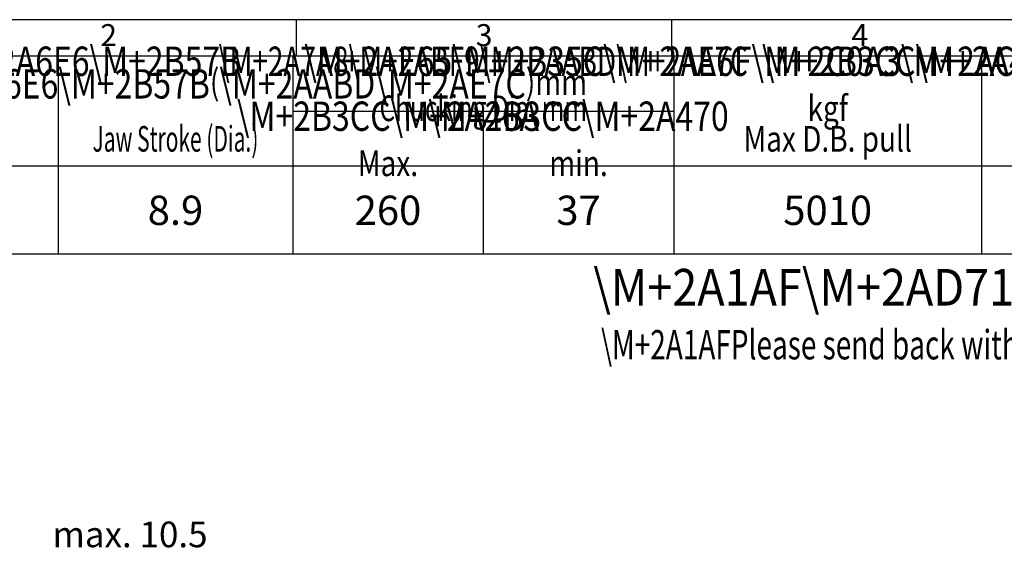
# Model space of a CAD drawing. Units: millimetres. Extents: x -14 to 1265, y -17 to 584.
# Drawn here: x 129 to 398, y 440 to 584 of the extents above; entities that cross this region are included whole.
import ezdxf
from ezdxf.enums import TextEntityAlignment as Align

# ---------------------------------------------------------------- set-up
doc = ezdxf.new("R2010")
doc.units = ezdxf.units.MM
doc.header["$LTSCALE"] = 2
doc.layers.add('AM_5', color=1, linetype='Continuous', lineweight=25)
doc.layers.add('BORDER', color=7, linetype='Continuous')
doc.styles.get("Standard").update_dxf_attribs({"font": 'romans.shx', "bigfont": 'CHINESET.SHX'})
doc.dimstyles.new('AM_ISO$0', dxfattribs={"dimtxt": 3.5, "dimasz": 2.5, "dimexe": 1.3, "dimexo": 1, "dimgap": 1.5, "dimtad": 1, "dimdsep": 46, "dimtxsty": 'Standard', "dimblk": '_ACMFILLED15', "dimblk1": '_ACMFILLED15', "dimblk2": '_ACMFILLED15', "dimcen": 0, "dimclrd": 2, "dimclre": 2, "dimclrt": 1, "dimadec": 0, "dimazin": 2, "dimtfac": 0.65, "dimtix": 1, "dimtmove": 1, "dimatfit": 3, "dimldrblk": '_ACMFILLED15', "dimfxl": 0, "dimlwd": -1, "dimlwe": -1, "dimarcsym": 0})

# ---------------------------------------------------------------- blocks, each defined once
blk = doc.blocks.new('A3')
at = {"layer": 'BORDER', "color": 2}
for p, q in [((415, 292), (-5, 292)), ((102.5, 287), (102.5, 292)), ((153.75, 287), (153.75, 292))]:
    blk.add_line(p, q, dxfattribs=at)
at = {"layer": 'BORDER'}
blk.add_line((410, 287), (0, 287), dxfattribs=at)
at = {"layer": 'BORDER', "color": 1, "char_height": 3, "width": 51.25, "attachment_point": 5}
for s, insert in [('2', (76.88, 289.5)), ('3', (128.12, 289.5)), ('4', (179.38, 289.5))]:
    blk.add_mtext(s, dxfattribs=dict(at, insert=insert))
blk = doc.blocks.new('GRIP-A3(\\M+2A7A8\\M+2C059)\\M+2BCD0\\M+2C344\\M+2C4E6')
at = {"layer": 'BORDER', "color": 2}
for p, q in [((-340, 287), (-340, 260)), ((-308, 287), (-308, 260)), ((-256, 287), (-256, 260)), ((-214, 287), (-214, 260)), ((-256, 279.5), (-308, 279.5)), ((-282, 279.5), (-282, 260)), ((-80, 272), (-410, 272))]:
    blk.add_line(p, q, dxfattribs=at)
at = {"layer": 'BORDER'}
blk.add_line((-80, 260), (-410, 260), dxfattribs=at)
at = {"layer": 'BORDER', "color": 3, "attachment_point": 5}
for s, insert, char_height, width in [('{\\H1.3333x;\\W0.8;\\M+2B7A4\\M+2A4DF\\M+2A6E6\\M+2B57B \\H0.875x;mm}', (-356, 283.25), 3, 32), ('{\\H1.3333x;\\W0.7;\\M+2A7A8\\M+2ABF9\\M+2AABD\\M+2AE7C \\H0.875x;Chucking Dia. mm}', (-282, 283.25), 3, 52), ('{\\H1.3333x;\\W0.8;\\M+2AE65\\M+2B35C\\M+2AA6F\\M+2C0A3\\M+2ACFB\\M+2B1C0\\M+2A44F \\H0.875x;kgf}', (-235, 283.25), 3, 42), ('{\\H1.3333x;\\W0.8;\\M+2B3CC\\M+2A46A\\M+2A7A8\\M+2ABF9\\M+2A44F \\H0.875x;kgf}', (-193, 283.25), 3, 42), ('{\\H1.3333x;\\W0.8;\\M+2A4F6\\M+2A6E6\\M+2B57B\\H0.875x;(\\H1.1429x;\\M+2AABD\\M+2AE7C\\H0.875x;)mm}', (-324, 283.25), 3, 32), ('{\\H1.3333x;\\W0.8;\\M+2B3CC\\M+2A46A \\H0.875x;Max.}', (-295, 275.75), 3, 26), ('{\\H1.3333x;\\W0.8;\\M+2B3CC\\M+2A470 \\H0.875x;min.}', (-269, 275.75), 3, 26), ('{\\W0.6;Jaw Stroke (Dia.)}', (-324, 275.75), 3.5, 32), ('{\\W0.8;Max D.B. pull}', (-235, 275.75), 3.5, 42)]:
    blk.add_mtext(s, dxfattribs=dict(at, insert=insert, char_height=char_height, width=width))
at = {"layer": 'BORDER', "color": 1, "insert": (-267, 258), "char_height": 5, "width": 187, "attachment_point": 1}
blk.add_mtext('{\\W0.9;\\M+2A1AF\\M+2AD71\\M+2C1CA\\M+2AEC9\\M+2BDD0\\M+2B14E\\M+2B9CF\\M+2ADB1\\M+2B373\\M+2A650\\M+2AD71\\M+2B3E6\\M+2A440\\M+2A8D6\\M+2A65E\\M+2B6C7\\M+2A143\\W0.7;  \\H0.8x;\\M+2A1AFPlease send back with order while ordering.}', dxfattribs=at)
at = {"layer": 'BORDER', "color": 1, "width": 0.9}
blk.add_attdef('\\M+2ABAC\\M+2B8B9', text='', height=4.5, dxfattribs=at).set_placement((-391, 266), align=Align.MIDDLE_CENTER)
at = {"layer": 'BORDER', "color": 1}
for tag, height, p in [('\\M+2B7A4\\M+2A4DF\\M+2A6E6\\M+2B57B', 4, (-356, 266)), ('\\M+2A4F6\\M+2A6E6\\M+2B57B', 4, (-324, 266)), ('\\M+2B3CC\\M+2A46A\\M+2A7A8\\M+2ABF9\\M+2AE7C', 4, (-295, 266)), ('\\M+2B3CC\\M+2A470\\M+2A7A8\\M+2ABF9\\M+2AE7C', 4, (-269, 266)), ('\\M+2AE65\\M+2B35C\\M+2B1C0\\M+2A44F', 4, (-235, 266)), ('\\M+2B3CC\\M+2A46A\\M+2A7A8\\M+2ABF9\\M+2A44F', 4, (-193, 266)), ('\\M+2B3CC\\M+2B0AA\\M+2C2E0\\M+2BCC6', 4, (-151, 266)), ('GD', 4, (-117.5, 266)), ('\\M+2ADAB\\M+2B671', 4, (-92.5, 266)), ('GEN-TITLE-DAT{5.44}', 3, (-74, -3)), ('A.1', 3, (-380, -3))]:
    blk.add_attdef(tag, text='', height=height, dxfattribs=at).set_placement(p, align=Align.MIDDLE_CENTER)
at = {"layer": 'BORDER'}
blk.add_attdef('\\M+2A657\\M+2BAD9', (-408, 9.5), '', height=8, dxfattribs=at)
at = {"layer": 'BORDER', "width": 0.8}
blk.add_attdef('NAME', (-318, 9.5), '', height=7, dxfattribs=at)
at = {"layer": 'BORDER', "color": 1}
blk.add_attdef('GEN-TITLE-DWG{10.8}', text='', height=3, dxfattribs=at).set_placement((-43, -3), align=Align.MIDDLE_LEFT)
blk = doc.blocks.new('_ACMFILLED15')
at = {"color": 0}
blk.add_trace([(-1, -0.132), (-1, 0.132), (0, 0)], dxfattribs=at)
blk = doc.blocks.new('*D18')
at = {"layer": 'AM_5', "color": 2, "linetype": 'ByBlock'}
for p, q in [((154.34, 380.23), (154.34, 427.1)), ((164.84, 320.23), (164.84, 427.1)), ((149.34, 424.5), (144.34, 424.5)), ((154.34, 424.5), (164.84, 424.5)), ((169.84, 424.5), (174.84, 424.5))]:
    blk.add_line(p, q, dxfattribs=at)
at = {"layer": 'Defpoints', "color": 0}
for p in [(164.84, 424.5), (154.34, 378.23), (164.84, 318.23)]:
    blk.add_point(p, dxfattribs=at)
at = {"layer": 'AM_5', "color": 2, "xscale": 5, "yscale": 5, "zscale": 5}
blk.add_blockref('_ACMFILLED15', (154.34, 424.5), dxfattribs=at)
at = {"layer": 'AM_5', "color": 2, "xscale": 5, "yscale": 5, "zscale": 5, "rotation": 180}
blk.add_blockref('_ACMFILLED15', (164.84, 424.5), dxfattribs=at)
at = {"layer": 'AM_5', "color": 1, "insert": (159.59, 436.83), "char_height": 7, "attachment_point": 5}
blk.add_mtext('max. 10.5\\Pmin. -10.5', dxfattribs=at)

msp = doc.modelspace()

# ---------------------------------------------------------------- block references
at = {"layer": 'BORDER', "lineweight": 0, "xscale": 2, "yscale": 2, "zscale": 2}
msp.add_blockref('A3', (0, 0), dxfattribs=at)
at = {"layer": 'BORDER', "lineweight": 0}
ref = msp.add_blockref('GRIP-A3(\\M+2A7A8\\M+2C059)\\M+2BCD0\\M+2C344\\M+2C4E6', (820, -0.0067), dxfattribs=dict(at, xscale=2, yscale=2, zscale=2))
ref.add_attrib('\\M+2A4F6\\M+2A6E6\\M+2B57B', '8.9', dxfattribs={"color": 1, "height": 8}).set_placement((172, 531.9933), align=Align.MIDDLE_CENTER)
ref.add_attrib('\\M+2B3CC\\M+2A46A\\M+2A7A8\\M+2ABF9\\M+2AE7C', '260', dxfattribs={"color": 1, "height": 8}).set_placement((230, 531.9933), align=Align.MIDDLE_CENTER)
ref.add_attrib('\\M+2B3CC\\M+2A470\\M+2A7A8\\M+2ABF9\\M+2AE7C', '37', dxfattribs={"color": 1, "height": 8}).set_placement((282, 531.9933), align=Align.MIDDLE_CENTER)
ref.add_attrib('\\M+2AE65\\M+2B35C\\M+2B1C0\\M+2A44F', '5010', dxfattribs={"color": 1, "height": 8}).set_placement((350, 531.9933), align=Align.MIDDLE_CENTER)

# ---------------------------------------------------------------- dimensions: what is measured, and where the dimension line sits
at = {"layer": 'AM_5'}
dim = msp.add_linear_dim(base=(164.8368, 424.4962), p1=(154.3368, 378.2302), p2=(164.8368, 318.2302), text='max. <>\\Pmin. -10.5', dimstyle='AM_ISO$0', override={"dimscale": 2}, dxfattribs=at)
dim.commit()
dim.dimension.update_dxf_attribs({"geometry": '*D18', "text_midpoint": (159.5868, 436.8295)})

doc.saveas('drawing.dxf')
